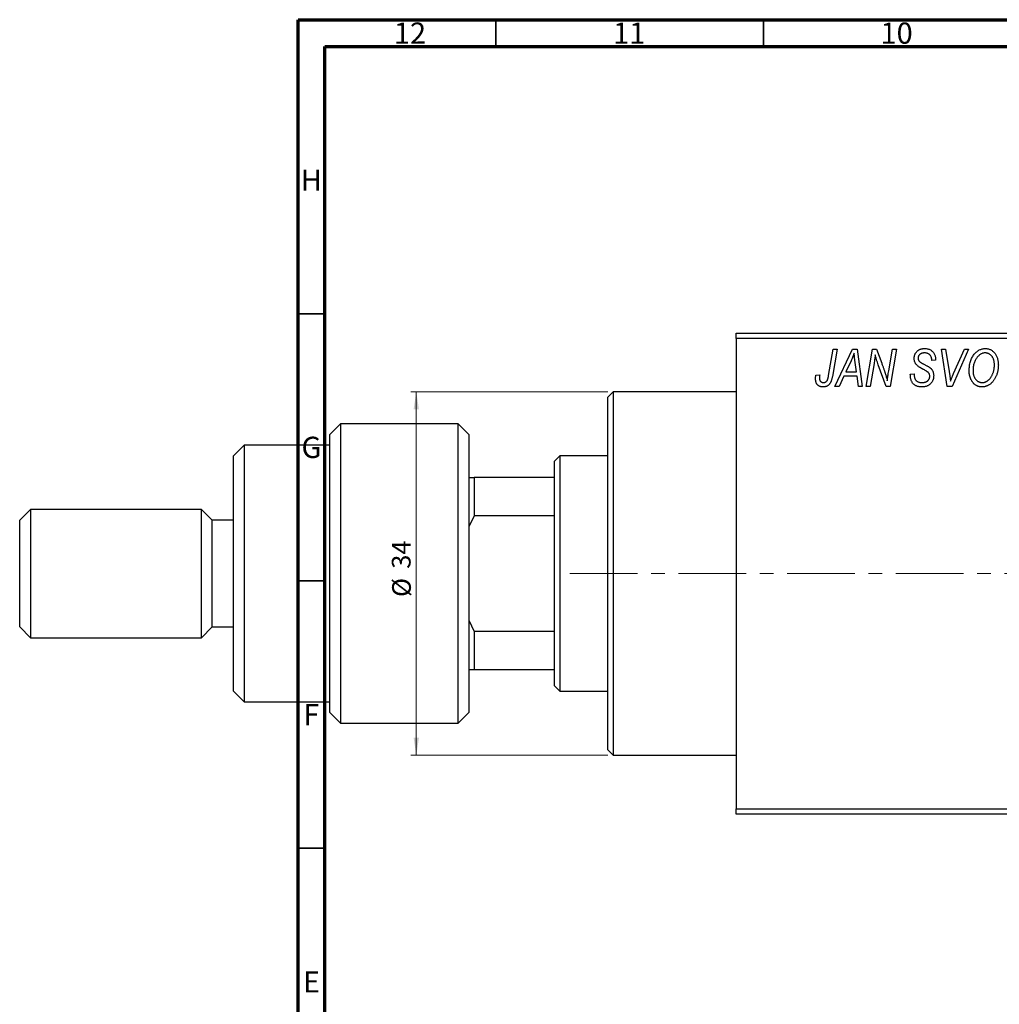
# Model space of a CAD drawing. Units: millimetres. Extents: x -37 to 634, y 5 to 415.
# Drawn here: x -37 to 146, y 231 to 415 of the extents above; entities that cross this region are included whole.
import ezdxf

# ---------------------------------------------------------------- set-up
doc = ezdxf.new("R2010")
doc.units = ezdxf.units.MM
doc.linetypes.add('CENTERX2', pattern=[20.32, 12.7, -2.54, 2.54, -2.54])
doc.styles.add('SLDTEXTSTYLE0', font='TXT', dxfattribs={"width": 0.75})
doc.dimstyles.new('SLDDIMSTYLE1', dxfattribs={"dimtxt": 3.5, "dimasz": 3.302, "dimexe": 0, "dimexo": 0.0625, "dimgap": 0.875, "dimtad": 1, "dimdec": 0, "dimlfac": 0.5, "dimrnd": 1e-09, "dimzin": 12, "dimdsep": 46, "dimtxsty": 'SLDTEXTSTYLE0', "dimsah": 1, "dimcen": 0.09, "dimadec": 0, "dimazin": 3, "dimtfac": 1, "dimtdec": 0, "dimtofl": 0, "dimtmove": 0, "dimatfit": 3, "dimfxl": 1, "dimfrac": 2, "dimtolj": 1, "dimtzin": 12, "dimarcsym": 0})

# ---------------------------------------------------------------- blocks, each defined once
blk = doc.blocks.new('_D_1')
at = {"color": 7, "linetype": 'Continuous', "lineweight": 0}
for p, q in [((72.94, 345.38), (36.1, 345.38)), ((37.1, 345.38), (37.1, 277.38)), ((72.94, 277.38), (36.1, 277.38))]:
    blk.add_line(p, q, dxfattribs=at)
at = {"color": 7, "linetype": 'Continuous', "lineweight": 18}
for points in [[(37.1, 345.38), (36.59, 342.08), (37.6, 342.08)], [(37.1, 277.38), (37.6, 280.68), (36.59, 280.68)]]:
    blk.add_solid(points, dxfattribs=at)
at = {"color": 7, "linetype": 'Continuous', "lineweight": 18, "char_height": 3.5, "attachment_point": 1, "rotation": 90, "style": 'SLDTEXTSTYLE0'}
for s, insert in [('34', (32.53, 312.27)), ('%%c', (32.58, 307))]:
    blk.add_mtext(s, dxfattribs=dict(at, insert=insert))

msp = doc.modelspace()

# ---------------------------------------------------------------- linework, layer by layer
at = {"color": 7, "linetype": 'Continuous', "lineweight": 70}
for p, q in [((15, 5), (15, 415)), ((15, 415), (589, 415)), ((20, 10), (20, 410)), ((20, 410), (584, 410))]:
    msp.add_line(p, q, dxfattribs=at)
at = {"color": 7, "linetype": 'Continuous', "lineweight": 35}
for p, q in [((52, 410), (52, 415)), ((102, 410), (102, 415)), ((20, 360), (15, 360)), ((20, 310), (15, 310)), ((20, 260), (15, 260))]:
    msp.add_line(p, q, dxfattribs=at)
at = {"color": 7, "linetype": 'Continuous', "lineweight": 25}
for p, q in [((96.94, 356.38), (192.94, 356.38)), ((96.94, 355.38), (96.94, 356.38)), ((192.94, 355.38), (96.94, 355.38)), ((96.94, 355.38), (96.94, 267.38)), ((114.19, 348.43), (115.03, 353.38)), ((115.77, 353.38), (114.9, 348.25)), ((115.03, 353.38), (115.77, 353.38)), ((115.39, 346.38), (118.64, 353.38)), ((118.64, 353.38), (119.53, 353.38)), ((119.53, 353.38), (120.49, 346.38)), ((121.21, 346.38), (122.41, 353.38)), ((122.41, 353.38), (123.17, 353.38)), ((123.17, 353.38), (124.13, 350.74)), ((125.44, 349.28), (126.15, 353.38)), ((126.89, 353.38), (125.7, 346.38)), ((126.15, 353.38), (126.89, 353.38)), ((135.33, 353.38), (136.07, 353.38)), ((136.4, 346.38), (135.33, 353.38)), ((136.07, 353.38), (136.74, 349.21)), ((140.39, 353.38), (137.33, 346.38)), ((137.58, 348.8), (139.6, 353.38)), ((139.6, 353.38), (140.39, 353.38)), ((118.4, 351.19), (117.43, 349.11)), ((119.42, 349.11), (119.17, 350.87)), ((122.69, 350.65), (121.95, 346.38)), ((124.94, 346.38), (123.48, 350.41)), ((133.48, 351.22), (133.49, 351.38)), ((134.21, 351.29), (133.48, 351.22)), ((134.21, 351.44), (134.21, 351.29)), ((111.82, 348.47), (112.55, 348.56)), ((117.04, 348.29), (116.18, 346.38)), ((119.52, 348.29), (117.04, 348.29)), ((117.43, 349.11), (119.42, 349.11)), ((119.76, 346.38), (119.52, 348.29)), ((129.48, 348.66), (130.21, 348.74)), ((130.21, 348.74), (130.2, 348.52)), ((116.18, 346.38), (115.39, 346.38)), ((120.49, 346.38), (119.76, 346.38)), ((121.95, 346.38), (121.21, 346.38)), ((125.7, 346.38), (124.94, 346.38)), ((137.33, 346.38), (136.4, 346.38)), ((73.94, 345.38), (72.94, 344.38)), ((96.94, 345.38), (73.94, 345.38)), ((73.94, 345.38), (73.94, 311.38)), ((72.94, 311.38), (72.94, 344.38)), ((22.94, 339.38), (20.94, 337.38)), ((44.94, 339.38), (22.94, 339.38)), ((22.94, 339.38), (22.94, 283.38)), ((46.94, 337.38), (44.94, 339.38)), ((44.94, 283.38), (44.94, 339.38)), ((20.94, 285.38), (20.94, 337.38)), ((46.94, 337.38), (46.94, 285.38)), ((4.94, 335.38), (2.94, 333.38)), ((20.94, 335.38), (4.94, 335.38)), ((4.94, 335.38), (4.94, 311.38)), ((2.94, 311.38), (2.94, 333.38)), ((63.94, 333.38), (62.94, 332.38)), ((62.94, 329.38), (62.94, 332.38)), ((72.94, 333.38), (63.94, 333.38)), ((63.94, 333.38), (63.94, 289.38)), ((46.94, 329.38), (47.94, 329.38)), ((47.94, 329.38), (47.94, 322.2)), ((62.94, 329.38), (47.94, 329.38)), ((62.94, 322.2), (62.94, 329.38)), ((-35.06, 323.38), (-37.06, 321.38)), ((-3.06, 323.38), (-35.06, 323.38)), ((-35.06, 323.38), (-35.06, 311.38)), ((-1.06, 321.38), (-3.06, 323.38)), ((-3.06, 311.38), (-3.06, 323.38)), ((-37.06, 311.38), (-37.06, 321.38)), ((2.94, 321.38), (-1.06, 321.38)), ((-1.06, 311.38), (-1.06, 321.38)), ((47.94, 322.2), (46.94, 320.1)), ((62.94, 322.2), (47.94, 322.2)), ((62.94, 300.56), (62.94, 322.2)), ((-37.06, 301.38), (-37.06, 311.38)), ((-35.06, 311.38), (-35.06, 299.38)), ((-3.06, 299.38), (-3.06, 311.38)), ((-1.06, 301.38), (-1.06, 311.38)), ((2.94, 289.38), (2.94, 311.38)), ((4.94, 311.38), (4.94, 287.38)), ((72.94, 278.38), (72.94, 311.38)), ((73.94, 311.38), (73.94, 277.38)), ((46.94, 302.66), (47.94, 300.56)), ((-37.06, 301.38), (-35.06, 299.38)), ((-3.06, 299.38), (-1.06, 301.38)), ((-1.06, 301.38), (2.94, 301.38)), ((47.94, 300.56), (47.94, 293.38)), ((62.94, 300.56), (47.94, 300.56)), ((62.94, 293.38), (62.94, 300.56)), ((-35.06, 299.38), (-3.06, 299.38)), ((47.94, 293.38), (46.94, 293.38)), ((62.94, 293.38), (47.94, 293.38)), ((62.94, 290.38), (62.94, 293.38)), ((2.94, 289.38), (4.94, 287.38)), ((62.94, 290.38), (63.94, 289.38)), ((63.94, 289.38), (72.94, 289.38)), ((4.94, 287.38), (20.94, 287.38)), ((20.94, 285.38), (22.94, 283.38)), ((44.94, 283.38), (46.94, 285.38)), ((22.94, 283.38), (44.94, 283.38)), ((72.94, 278.38), (73.94, 277.38)), ((73.94, 277.38), (96.94, 277.38)), ((96.94, 267.38), (192.94, 267.38)), ((96.94, 266.38), (96.94, 267.38)), ((192.94, 266.38), (96.94, 266.38))]:
    msp.add_line(p, q, dxfattribs=at)
at = {"color": 7, "linetype": 'CENTERX2', "lineweight": 18}
msp.add_line((65.79, 311.38), (345.27, 311.38), dxfattribs=at)
at = {"color": 7, "linetype": 'Continuous', "lineweight": 25}
for points, knots in [([(118.98, 352.62), (118.95, 352.51), (118.87, 352.29), (118.74, 351.95), (118.58, 351.57), (118.46, 351.32), (118.4, 351.19)], [0, 0, 0, 0, 0.2160703, 0.4547989, 0.7156038, 1, 1, 1, 1]), ([(119.17, 350.87), (119.16, 350.95), (119.13, 351.12), (119.1, 351.37), (119.07, 351.6), (119.05, 351.82), (119.03, 352.04), (119.01, 352.24), (118.99, 352.43), (118.99, 352.56), (118.98, 352.62)], [0, 0, 0, 0, 0.1470035, 0.2872716, 0.4217205, 0.5494636, 0.671407, 0.7875598, 0.8970633, 1, 1, 1, 1]), ([(122.92, 352.31), (122.91, 352.19), (122.89, 351.94), (122.84, 351.54), (122.77, 351.11), (122.72, 350.81), (122.69, 350.65)], [0, 0, 0, 0, 0.215514, 0.454705, 0.715314, 1, 1, 1, 1]), ([(123.48, 350.41), (123.42, 350.58), (123.32, 350.92), (123.16, 351.41), (123.03, 351.87), (122.96, 352.17), (122.92, 352.31)], [0, 0, 0, 0, 0.279135, 0.538445, 0.779157, 1, 1, 1, 1]), ([(130.21, 351.61), (130.21, 351.68), (130.22, 351.81), (130.24, 352.01), (130.28, 352.19), (130.34, 352.37), (130.41, 352.53), (130.5, 352.69), (130.61, 352.83), (130.73, 352.96), (130.87, 353.08), (131.02, 353.19), (131.18, 353.27), (131.35, 353.35), (131.54, 353.4), (131.74, 353.44), (131.95, 353.47), (132.09, 353.47), (132.17, 353.47)], [0, 0, 0, 0, 0.066693, 0.131022, 0.192633, 0.25246, 0.311271, 0.36977, 0.428017, 0.487385, 0.546826, 0.606416, 0.666886, 0.728073, 0.791764, 0.857836, 0.927254, 1, 1, 1, 1]), ([(132.14, 352.65), (132.1, 352.65), (132.01, 352.65), (131.88, 352.64), (131.75, 352.62), (131.64, 352.59), (131.53, 352.55), (131.43, 352.5), (131.34, 352.45), (131.25, 352.38), (131.18, 352.31), (131.12, 352.23), (131.06, 352.15), (131.02, 352.06), (130.98, 351.97), (130.96, 351.87), (130.94, 351.77), (130.94, 351.69), (130.94, 351.66)], [0, 0, 0, 0, 0.078874, 0.153238, 0.223467, 0.291561, 0.355687, 0.41829, 0.478582, 0.538275, 0.596891, 0.653438, 0.709664, 0.765428, 0.821453, 0.878621, 0.938009, 1, 1, 1, 1]), ([(133.49, 351.38), (133.49, 351.44), (133.48, 351.55), (133.45, 351.71), (133.4, 351.87), (133.33, 352.03), (133.24, 352.17), (133.12, 352.29), (133, 352.4), (132.85, 352.49), (132.69, 352.57), (132.52, 352.62), (132.34, 352.65), (132.21, 352.65), (132.14, 352.65)], [0, 0, 0, 0, 0.08218, 0.1629, 0.243329, 0.324985, 0.406155, 0.485584, 0.565597, 0.647922, 0.731777, 0.81743, 0.906898, 1, 1, 1, 1]), ([(132.17, 353.47), (132.27, 353.47), (132.47, 353.46), (132.75, 353.42), (133.01, 353.34), (133.24, 353.23), (133.46, 353.08), (133.65, 352.91), (133.81, 352.71), (133.96, 352.49), (134.07, 352.24), (134.15, 351.98), (134.2, 351.72), (134.21, 351.53), (134.21, 351.44)], [0, 0, 0, 0, 0.0937048, 0.1814613, 0.2647014, 0.344698, 0.4232926, 0.5019939, 0.5818722, 0.6650009, 0.7493239, 0.8324097, 0.9154815, 1, 1, 1, 1]), ([(140.48, 349.32), (140.49, 349.47), (140.49, 349.78), (140.54, 350.22), (140.61, 350.64), (140.72, 351.04), (140.85, 351.42), (141.02, 351.78), (141.21, 352.11), (141.36, 352.31), (141.44, 352.42)], [0, 0, 0, 0, 0.1409755, 0.2756587, 0.405254, 0.529661, 0.6505885, 0.7685867, 0.8846941, 1, 1, 1, 1]), ([(142.01, 351.88), (141.95, 351.79), (141.82, 351.63), (141.66, 351.36), (141.52, 351.06), (141.4, 350.75), (141.32, 350.41), (141.25, 350.06), (141.22, 349.68), (141.21, 349.42), (141.21, 349.28)], [0, 0, 0, 0, 0.113035, 0.226833, 0.343503, 0.463933, 0.588336, 0.718997, 0.855944, 1, 1, 1, 1]), ([(141.44, 352.42), (141.51, 352.5), (141.65, 352.66), (141.89, 352.88), (142.13, 353.06), (142.38, 353.21), (142.65, 353.33), (142.93, 353.41), (143.22, 353.46), (143.42, 353.47), (143.52, 353.47)], [0, 0, 0, 0, 0.1366486, 0.2673175, 0.3924623, 0.5145039, 0.6343493, 0.7539911, 0.8757134, 1, 1, 1, 1]), ([(143.5, 352.65), (143.43, 352.65), (143.29, 352.65), (143.09, 352.61), (142.9, 352.55), (142.71, 352.46), (142.53, 352.35), (142.35, 352.22), (142.18, 352.06), (142.07, 351.94), (142.01, 351.88)], [0, 0, 0, 0, 0.117728, 0.233769, 0.350965, 0.4701, 0.593538, 0.722044, 0.856958, 1, 1, 1, 1]), ([(145.21, 350.43), (145.21, 350.52), (145.2, 350.68), (145.18, 350.92), (145.14, 351.14), (145.09, 351.35), (145.02, 351.55), (144.93, 351.74), (144.83, 351.91), (144.71, 352.06), (144.58, 352.2), (144.45, 352.32), (144.31, 352.42), (144.16, 352.51), (144, 352.57), (143.84, 352.62), (143.67, 352.65), (143.55, 352.65), (143.5, 352.65)], [0, 0, 0, 0, 0.080233, 0.156686, 0.228935, 0.298158, 0.36508, 0.429725, 0.492502, 0.554569, 0.615156, 0.672906, 0.72873, 0.782677, 0.836275, 0.890041, 0.944187, 1, 1, 1, 1]), ([(143.52, 353.47), (143.6, 353.47), (143.77, 353.46), (144.01, 353.43), (144.25, 353.36), (144.47, 353.27), (144.68, 353.15), (144.88, 353.01), (145.07, 352.84), (145.25, 352.65), (145.41, 352.43), (145.55, 352.2), (145.67, 351.94), (145.77, 351.66), (145.84, 351.36), (145.9, 351.04), (145.93, 350.71), (145.94, 350.47), (145.94, 350.36)], [0, 0, 0, 0, 0.057263, 0.112568, 0.166985, 0.220742, 0.275104, 0.330458, 0.387584, 0.447151, 0.508197, 0.570573, 0.634393, 0.700852, 0.770128, 0.84281, 0.919314, 1, 1, 1, 1]), ([(124.13, 350.74), (124.16, 350.65), (124.23, 350.46), (124.33, 350.19), (124.42, 349.93), (124.51, 349.69), (124.59, 349.45), (124.67, 349.23), (124.74, 349.02), (124.78, 348.88), (124.8, 348.81)], [0, 0, 0, 0, 0.147332, 0.288495, 0.422604, 0.550785, 0.67258, 0.788449, 0.897293, 1, 1, 1, 1]), ([(131.03, 350.08), (130.97, 350.14), (130.84, 350.23), (130.67, 350.4), (130.52, 350.58), (130.41, 350.76), (130.32, 350.96), (130.25, 351.16), (130.22, 351.38), (130.21, 351.54), (130.21, 351.61)], [0, 0, 0, 0, 0.139518, 0.270409, 0.394742, 0.513131, 0.630361, 0.748691, 0.87196, 1, 1, 1, 1]), ([(130.94, 351.66), (130.94, 351.63), (130.94, 351.56), (130.95, 351.47), (130.97, 351.38), (131, 351.3), (131.04, 351.22), (131.09, 351.15), (131.15, 351.09), (131.19, 351.05), (131.21, 351.03)], [0, 0, 0, 0, 0.138833, 0.272733, 0.399006, 0.521115, 0.640682, 0.759436, 0.877627, 1, 1, 1, 1]), ([(131.91, 349.58), (131.86, 349.6), (131.76, 349.66), (131.62, 349.73), (131.49, 349.8), (131.37, 349.87), (131.27, 349.93), (131.18, 349.99), (131.1, 350.04), (131.06, 350.07), (131.03, 350.08)], [0, 0, 0, 0, 0.172642, 0.330919, 0.476652, 0.608091, 0.727004, 0.830999, 0.922499, 1, 1, 1, 1]), ([(131.21, 351.03), (131.24, 351.01), (131.29, 350.97), (131.4, 350.9), (131.52, 350.82), (131.67, 350.74), (131.83, 350.64), (132.02, 350.54), (132.24, 350.42), (132.39, 350.35), (132.46, 350.3)], [0, 0, 0, 0, 0.068475, 0.152312, 0.252478, 0.368738, 0.501963, 0.651234, 0.817531, 1, 1, 1, 1]), ([(132.46, 350.3), (132.52, 350.27), (132.63, 350.22), (132.79, 350.13), (132.93, 350.05), (133.05, 349.96), (133.16, 349.89), (133.26, 349.82), (133.33, 349.75), (133.42, 349.67), (133.5, 349.56), (133.59, 349.42), (133.67, 349.27), (133.73, 349.1), (133.78, 348.93), (133.82, 348.74), (133.84, 348.55), (133.85, 348.42), (133.85, 348.35)], [0, 0, 0, 0, 0.075997, 0.145862, 0.209346, 0.266593, 0.318313, 0.363687, 0.403716, 0.437756, 0.501182, 0.565346, 0.631167, 0.699697, 0.770608, 0.843961, 0.920277, 1, 1, 1, 1]), ([(145.94, 350.36), (145.94, 350.26), (145.93, 350.07), (145.91, 349.78), (145.88, 349.5), (145.83, 349.23), (145.76, 348.97), (145.69, 348.71), (145.59, 348.46), (145.49, 348.22), (145.37, 347.98), (145.25, 347.77), (145.11, 347.56), (144.97, 347.38), (144.83, 347.2), (144.67, 347.04), (144.51, 346.9), (144.34, 346.77), (144.17, 346.66), (143.99, 346.56), (143.81, 346.48), (143.63, 346.41), (143.45, 346.36), (143.26, 346.32), (143.08, 346.29), (142.95, 346.29), (142.89, 346.29)], [0, 0, 0, 0, 0.051795, 0.102706, 0.152363, 0.20141, 0.249746, 0.297455, 0.344845, 0.392009, 0.438322, 0.482904, 0.52599, 0.567516, 0.607845, 0.646963, 0.685433, 0.723119, 0.76018, 0.796023, 0.830829, 0.865359, 0.899013, 0.932797, 0.966382, 1, 1, 1, 1]), ([(142.94, 347.11), (142.98, 347.11), (143.07, 347.11), (143.21, 347.13), (143.34, 347.16), (143.47, 347.2), (143.6, 347.26), (143.73, 347.32), (143.86, 347.4), (143.99, 347.49), (144.12, 347.59), (144.24, 347.7), (144.35, 347.83), (144.46, 347.97), (144.57, 348.13), (144.67, 348.3), (144.77, 348.48), (144.86, 348.67), (144.94, 348.87), (145.01, 349.08), (145.07, 349.3), (145.12, 349.52), (145.16, 349.74), (145.19, 349.97), (145.21, 350.2), (145.21, 350.35), (145.21, 350.43)], [0, 0, 0, 0, 0.030176, 0.060293, 0.090803, 0.121741, 0.153666, 0.186656, 0.220594, 0.25591, 0.292425, 0.329862, 0.368912, 0.409588, 0.452023, 0.496192, 0.542678, 0.591467, 0.641257, 0.690858, 0.741213, 0.791552, 0.842645, 0.894004, 0.946744, 1, 1, 1, 1]), ([(111.76, 347.83), (111.76, 347.94), (111.76, 348.16), (111.8, 348.37), (111.82, 348.47)], [0, 0, 0, 0, 0.500764, 1, 1, 1, 1]), ([(112.55, 348.56), (112.54, 348.5), (112.52, 348.38), (112.5, 348.22), (112.49, 348.08), (112.48, 347.99), (112.48, 347.95)], [0, 0, 0, 0, 0.314016, 0.58682, 0.814658, 1, 1, 1, 1]), ([(114.9, 348.25), (114.88, 348.16), (114.85, 348), (114.8, 347.76), (114.73, 347.54), (114.66, 347.34), (114.58, 347.16), (114.49, 347), (114.39, 346.86), (114.29, 346.74), (114.17, 346.63), (114.05, 346.54), (113.93, 346.46), (113.79, 346.4), (113.65, 346.35), (113.5, 346.32), (113.35, 346.29), (113.24, 346.29), (113.19, 346.29)], [0, 0, 0, 0, 0.091113, 0.17658, 0.255685, 0.329789, 0.398138, 0.462079, 0.521438, 0.576814, 0.630312, 0.682206, 0.733234, 0.78474, 0.836474, 0.889225, 0.943604, 1, 1, 1, 1]), ([(113.23, 347.11), (113.27, 347.11), (113.35, 347.11), (113.46, 347.13), (113.56, 347.17), (113.66, 347.22), (113.75, 347.28), (113.83, 347.36), (113.91, 347.46), (113.96, 347.55), (114, 347.63), (114.03, 347.71), (114.06, 347.8), (114.08, 347.9), (114.11, 348.02), (114.14, 348.14), (114.17, 348.28), (114.18, 348.37), (114.19, 348.43)], [0, 0, 0, 0, 0.063185, 0.125022, 0.185102, 0.24609, 0.307118, 0.370126, 0.435874, 0.506578, 0.545722, 0.591114, 0.643218, 0.701363, 0.766366, 0.837332, 0.915247, 1, 1, 1, 1]), ([(124.8, 348.81), (124.83, 348.72), (124.9, 348.51), (124.99, 348.19), (125.08, 347.83), (125.14, 347.57), (125.18, 347.44)], [0, 0, 0, 0, 0.212177, 0.448901, 0.711491, 1, 1, 1, 1]), ([(125.18, 347.44), (125.21, 347.75), (125.29, 348.36), (125.39, 348.97), (125.44, 349.28)], [0, 0, 0, 0, 0.496159, 1, 1, 1, 1]), ([(131.65, 346.29), (131.56, 346.29), (131.4, 346.29), (131.16, 346.32), (130.93, 346.37), (130.72, 346.43), (130.52, 346.51), (130.34, 346.61), (130.18, 346.73), (130.03, 346.86), (129.9, 347.02), (129.79, 347.19), (129.7, 347.39), (129.62, 347.6), (129.56, 347.84), (129.52, 348.09), (129.49, 348.37), (129.48, 348.56), (129.48, 348.66)], [0, 0, 0, 0, 0.0698134, 0.135756, 0.1982792, 0.2578008, 0.3144991, 0.3697276, 0.4238623, 0.477334, 0.5317766, 0.5878065, 0.6465971, 0.7085484, 0.77428, 0.8446267, 0.9197711, 1, 1, 1, 1]), ([(130.2, 348.52), (130.21, 348.45), (130.21, 348.3), (130.25, 348.09), (130.31, 347.89), (130.37, 347.77), (130.4, 347.71)], [0, 0, 0, 0, 0.263644, 0.515552, 0.760584, 1, 1, 1, 1]), ([(133.85, 348.35), (133.84, 348.27), (133.84, 348.13), (133.81, 347.93), (133.77, 347.73), (133.7, 347.54), (133.61, 347.36), (133.51, 347.19), (133.38, 347.03), (133.24, 346.88), (133.09, 346.74), (132.92, 346.62), (132.73, 346.52), (132.54, 346.43), (132.33, 346.37), (132.12, 346.32), (131.89, 346.29), (131.73, 346.29), (131.65, 346.29)], [0, 0, 0, 0, 0.064063, 0.126107, 0.186256, 0.245249, 0.304005, 0.363142, 0.423185, 0.484539, 0.546603, 0.607929, 0.669556, 0.731585, 0.795104, 0.860914, 0.928802, 1, 1, 1, 1]), ([(131.7, 347.11), (131.75, 347.11), (131.86, 347.11), (132.01, 347.13), (132.15, 347.15), (132.29, 347.19), (132.41, 347.24), (132.53, 347.3), (132.64, 347.36), (132.74, 347.44), (132.83, 347.53), (132.91, 347.62), (132.97, 347.72), (133.03, 347.82), (133.07, 347.93), (133.1, 348.04), (133.12, 348.16), (133.12, 348.24), (133.12, 348.28)], [0, 0, 0, 0, 0.077104, 0.151107, 0.221012, 0.288111, 0.353658, 0.416427, 0.478853, 0.540527, 0.600859, 0.658915, 0.715398, 0.771409, 0.826731, 0.88297, 0.940769, 1, 1, 1, 1]), ([(132.93, 348.89), (132.91, 348.92), (132.87, 348.97), (132.79, 349.03), (132.69, 349.11), (132.57, 349.19), (132.44, 349.28), (132.28, 349.38), (132.1, 349.48), (131.97, 349.54), (131.91, 349.58)], [0, 0, 0, 0, 0.071655, 0.157052, 0.257531, 0.373864, 0.506125, 0.65449, 0.819085, 1, 1, 1, 1]), ([(133.12, 348.28), (133.12, 348.34), (133.11, 348.45), (133.08, 348.61), (133.02, 348.76), (132.96, 348.85), (132.93, 348.89)], [0, 0, 0, 0, 0.262351, 0.512683, 0.755331, 1, 1, 1, 1]), ([(136.74, 349.21), (136.76, 349.12), (136.78, 348.94), (136.83, 348.68), (136.86, 348.43), (136.89, 348.19), (136.92, 347.97), (136.95, 347.76), (136.97, 347.57), (136.98, 347.44), (136.98, 347.38)], [0, 0, 0, 0, 0.151929, 0.2959, 0.432574, 0.56142, 0.682341, 0.796113, 0.901992, 1, 1, 1, 1]), ([(136.98, 347.38), (137.01, 347.45), (137.07, 347.6), (137.15, 347.81), (137.24, 348), (137.31, 348.19), (137.38, 348.36), (137.45, 348.52), (137.51, 348.67), (137.55, 348.76), (137.58, 348.8)], [0, 0, 0, 0, 0.155139, 0.301202, 0.438884, 0.568691, 0.688567, 0.80093, 0.905061, 1, 1, 1, 1]), ([(142.89, 346.29), (142.83, 346.29), (142.72, 346.29), (142.56, 346.31), (142.41, 346.34), (142.26, 346.38), (142.11, 346.42), (141.96, 346.49), (141.83, 346.56), (141.69, 346.64), (141.56, 346.73), (141.43, 346.84), (141.32, 346.96), (141.21, 347.08), (141.1, 347.22), (141, 347.37), (140.91, 347.53), (140.82, 347.7), (140.74, 347.88), (140.67, 348.07), (140.61, 348.26), (140.57, 348.46), (140.53, 348.67), (140.5, 348.88), (140.49, 349.1), (140.48, 349.24), (140.48, 349.32)], [0, 0, 0, 0, 0.037871, 0.075237, 0.11171, 0.148029, 0.183728, 0.219856, 0.256064, 0.292697, 0.329695, 0.367325, 0.405491, 0.444657, 0.485073, 0.526789, 0.569693, 0.61444, 0.660121, 0.706461, 0.752896, 0.800235, 0.848718, 0.897827, 0.948312, 1, 1, 1, 1]), ([(141.21, 349.28), (141.21, 349.2), (141.21, 349.05), (141.24, 348.82), (141.28, 348.6), (141.33, 348.39), (141.41, 348.2), (141.5, 348.02), (141.6, 347.85), (141.72, 347.7), (141.85, 347.56), (141.99, 347.44), (142.13, 347.34), (142.28, 347.25), (142.44, 347.19), (142.6, 347.14), (142.77, 347.11), (142.88, 347.11), (142.94, 347.11)], [0, 0, 0, 0, 0.0780325, 0.1522985, 0.2236497, 0.2920866, 0.3578578, 0.4224801, 0.4861311, 0.5491776, 0.6108388, 0.6697011, 0.7262273, 0.781477, 0.8355721, 0.8895737, 0.944401, 1, 1, 1, 1]), ([(113.19, 346.29), (113.13, 346.29), (113.03, 346.29), (112.87, 346.31), (112.73, 346.34), (112.59, 346.38), (112.46, 346.44), (112.34, 346.51), (112.23, 346.59), (112.13, 346.68), (112.04, 346.78), (111.97, 346.9), (111.9, 347.02), (111.85, 347.16), (111.81, 347.32), (111.78, 347.48), (111.76, 347.65), (111.76, 347.77), (111.76, 347.83)], [0, 0, 0, 0, 0.06813, 0.132536, 0.194316, 0.253693, 0.311225, 0.367699, 0.424071, 0.480227, 0.536872, 0.594511, 0.653828, 0.716061, 0.781127, 0.84976, 0.922402, 1, 1, 1, 1]), ([(112.48, 347.95), (112.48, 347.89), (112.49, 347.77), (112.53, 347.6), (112.59, 347.45), (112.69, 347.33), (112.8, 347.23), (112.93, 347.16), (113.08, 347.12), (113.18, 347.11), (113.23, 347.11)], [0, 0, 0, 0, 0.148499, 0.282516, 0.407163, 0.526583, 0.643429, 0.756607, 0.874737, 1, 1, 1, 1]), ([(130.4, 347.71), (130.42, 347.67), (130.48, 347.58), (130.59, 347.47), (130.72, 347.36), (130.88, 347.27), (131.06, 347.2), (131.26, 347.15), (131.47, 347.11), (131.62, 347.11), (131.7, 347.11)], [0, 0, 0, 0, 0.1016326, 0.2071784, 0.3190022, 0.4408272, 0.5695581, 0.7044896, 0.8478066, 1, 1, 1, 1])]:
    msp.add_open_spline(points, degree=3, knots=knots, dxfattribs=at)

# ---------------------------------------------------------------- texts
at = {"color": 7, "linetype": 'Continuous', "lineweight": 0, "attachment_point": 2, "style": 'SLDTEXTSTYLE0'}
for s, insert, char_height in [('12', (35.92, 414.47), 3.969), ('10', (126.92, 414.47), 3.969), ('11', (76.92, 414.47), 3.969), ('H', (17.49, 386.97), 3.97), ('G', (17.49, 336.97), 3.97), ('F', (17.46, 286.97), 3.97), ('E', (17.51, 236.97), 3.97)]:
    msp.add_mtext(s, dxfattribs=dict(at, insert=insert, char_height=char_height))

# ---------------------------------------------------------------- dimensions: what is measured, and where the dimension line sits
at = {"color": 7, "linetype": 'Continuous', "lineweight": 18}
dim = msp.add_linear_dim(base=(37.1, 277.38), p1=(73.94, 345.38), p2=(73.94, 277.38), angle=90, text='%%c<>', dimstyle='SLDDIMSTYLE1', dxfattribs=at)
dim.commit()
dim.dimension.update_dxf_attribs({"geometry": '_D_1', "text_midpoint": (37.1, 312.22), "dimtype": 160})

doc.saveas('drawing.dxf')
